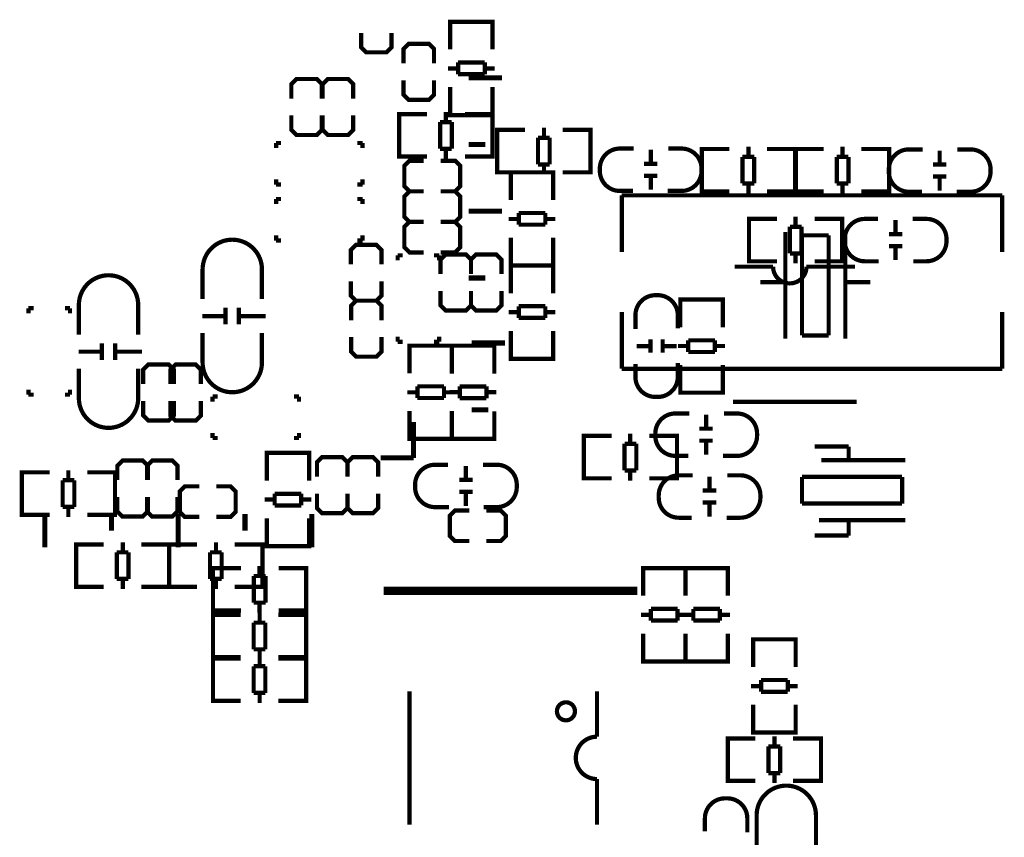
# Model space of a CAD drawing. Extents: x -17 to 168, y -17 to 173.
# Drawn here: x 87 to 117, y 92 to 117 of the extents above; entities that cross this region are included whole.
import ezdxf

# ---------------------------------------------------------------- set-up
doc = ezdxf.new("R2010")
doc.units = 0
doc.header["$MEASUREMENT"] = 0
doc.layers.add('SIL_BOT', color=3, linetype='CONTINUOUS')
doc.layers.add('SIL_TOP', color=4, linetype='CONTINUOUS')

msp = doc.modelspace()

# ---------------------------------------------------------------- linework, layer by layer
at = {"layer": 'SIL_BOT', "const_width": 0.127}
for points in [[(99.943514, 116.729789), (99.943514, 116.932735), (101.213514, 116.932735), (101.213514, 116.754681)], [(99.943514, 116.104695), (99.943514, 116.922829)], [(99.979582, 116.932735), (101.177446, 116.932735)], [(101.213514, 116.922829), (101.213514, 116.104695)], [(97.272729, 116.602535), (97.272729, 116.170735), (97.425129, 116.018335), (98.034729, 116.018335), (98.187129, 116.170735), (98.187129, 116.602535)], [(99.457129, 115.688135), (99.457129, 116.119935), (99.304729, 116.272335), (98.695129, 116.272335), (98.542729, 116.119935), (98.542729, 115.688135)], [(100.17948, 115.713789), (100.977548, 115.713789)], [(100.17948, 115.362761), (100.17948, 115.713789)], [(100.977548, 115.713789), (100.977548, 115.362761)], [(99.877474, 115.532687), (100.17948, 115.532687)], [(100.977548, 115.362761), (100.17948, 115.362761)], [(100.977548, 115.532687), (101.279554, 115.532687)], [(96.096277, 114.633807), (96.096277, 115.065607), (95.943877, 115.218007), (95.334277, 115.218007), (95.181877, 115.065607), (95.181877, 114.633807)], [(97.036077, 114.633807), (97.036077, 115.065607), (96.883677, 115.218007), (96.274077, 115.218007), (96.121677, 115.065607), (96.121677, 114.633807)], [(98.542729, 115.180135), (98.542729, 114.748335), (98.695129, 114.595935), (99.304729, 114.595935), (99.457129, 114.748335), (99.457129, 115.180135)], [(99.943514, 114.974649), (99.943514, 114.143815)], [(101.213514, 114.143815), (101.213514, 114.974649)], [(98.618675, 114.164135), (98.415729, 114.164135), (98.415729, 112.894135), (98.593783, 112.894135)], [(99.251643, 114.164135), (98.420809, 114.164135)], [(99.809681, 114.230175), (99.809681, 113.928169)], [(99.943514, 114.341681), (99.943514, 114.138735), (101.213514, 114.138735), (101.213514, 114.316789)], [(99.979582, 114.138735), (101.177446, 114.138735)], [(100.381689, 114.164135), (101.199823, 114.164135)], [(101.006783, 114.164135), (101.209729, 114.164135), (101.209729, 112.894135), (101.031675, 112.894135)], [(95.181877, 114.125807), (95.181877, 113.694007), (95.334277, 113.541607), (95.943877, 113.541607), (96.096277, 113.694007), (96.096277, 114.125807)], [(96.121677, 114.125807), (96.121677, 113.694007), (96.274077, 113.541607), (96.883677, 113.541607), (97.036077, 113.694007), (97.036077, 114.125807)], [(98.415729, 114.128067), (98.415729, 112.930203)], [(99.639755, 113.130101), (99.639755, 113.928169)], [(99.639755, 113.928169), (99.990783, 113.928169)], [(99.990783, 113.928169), (99.990783, 113.130101)], [(101.209729, 114.128067), (101.209729, 112.930203)], [(101.557023, 112.424007), (101.354077, 112.424007), (101.354077, 113.694007), (101.532131, 113.694007)], [(101.354077, 112.460075), (101.354077, 113.657939)], [(101.363983, 113.694007), (102.182117, 113.694007)], [(102.754125, 113.458041), (102.754125, 113.760047)], [(104.142997, 113.694007), (103.312163, 113.694007)], [(103.945131, 112.424007), (104.148077, 112.424007), (104.148077, 113.694007), (103.970023, 113.694007)], [(104.148077, 112.460075), (104.148077, 113.657939)], [(94.724677, 113.300307), (94.877077, 113.300307)], [(94.724677, 113.147907), (94.724677, 113.300307)], [(97.315477, 113.300307), (97.163077, 113.300307)], [(97.315477, 113.147907), (97.315477, 113.300307)], [(102.573023, 112.659973), (102.573023, 113.458041)], [(102.573023, 113.458041), (102.924051, 113.458041)], [(102.924051, 113.458041), (102.924051, 112.659973)], [(99.990783, 113.130101), (99.639755, 113.130101)], [(99.809681, 113.130101), (99.809681, 112.828095)], [(98.420809, 112.894135), (99.251643, 112.894135)], [(99.152329, 112.767135), (98.720529, 112.767135), (98.568129, 112.614735), (98.568129, 112.005135), (98.720529, 111.852735), (99.152329, 111.852735)], [(99.660329, 111.852735), (100.092129, 111.852735), (100.244529, 112.005135), (100.244529, 112.614735), (100.092129, 112.767135), (99.660329, 112.767135)], [(101.199823, 112.894135), (100.381689, 112.894135)], [(102.924051, 112.659973), (102.573023, 112.659973)], [(102.754125, 112.357967), (102.754125, 112.659973)], [(102.182117, 112.424007), (101.363983, 112.424007)], [(101.760477, 112.221061), (101.760477, 112.424007), (103.030477, 112.424007), (103.030477, 112.245953)], [(101.760477, 111.595967), (101.760477, 112.414101)], [(101.796545, 112.424007), (102.994409, 112.424007)], [(103.030477, 112.414101), (103.030477, 111.595967)], [(103.312163, 112.424007), (104.142997, 112.424007)], [(94.724677, 112.208107), (94.724677, 112.055707)], [(97.315477, 112.208107), (97.315477, 112.055707)], [(94.724677, 112.055707), (94.877077, 112.055707)], [(97.315477, 112.055707), (97.163077, 112.055707)], [(99.152329, 111.852735), (98.720529, 111.852735), (98.568129, 111.700335), (98.568129, 111.090735), (98.720529, 110.938335), (99.152329, 110.938335)], [(99.660329, 110.938335), (100.092129, 110.938335), (100.244529, 111.090735), (100.244529, 111.700335), (100.092129, 111.852735), (99.660329, 111.852735)], [(94.724677, 111.623907), (94.877077, 111.623907)], [(94.724677, 111.471507), (94.724677, 111.623907)], [(97.315477, 111.623907), (97.163077, 111.623907)], [(97.315477, 111.471507), (97.315477, 111.623907)], [(101.996443, 110.854033), (101.996443, 111.205061)], [(101.996443, 111.205061), (102.794511, 111.205061)], [(102.794511, 111.205061), (102.794511, 110.854033)], [(99.152329, 110.938335), (98.720529, 110.938335), (98.568129, 110.785935), (98.568129, 110.176335), (98.720529, 110.023935), (99.152329, 110.023935)], [(99.660329, 110.023935), (100.092129, 110.023935), (100.244529, 110.176335), (100.244529, 110.785935), (100.092129, 110.938335), (99.660329, 110.938335)], [(101.694437, 111.023959), (101.996443, 111.023959)], [(102.794511, 111.023959), (103.096517, 111.023959)], [(109.100823, 111.027007), (108.897877, 111.027007), (108.897877, 109.757007), (109.075931, 109.757007)], [(108.897877, 110.990939), (108.897877, 109.793075)], [(109.733791, 111.027007), (108.902957, 111.027007)], [(110.291829, 111.093047), (110.291829, 110.791041)], [(110.863837, 111.027007), (111.681971, 111.027007)], [(111.488931, 111.027007), (111.691877, 111.027007), (111.691877, 109.757007), (111.513823, 109.757007)], [(111.691877, 110.990939), (111.691877, 109.793075)], [(113.290045, 110.991955), (113.290045, 110.591905)], [(102.794511, 110.854033), (101.996443, 110.854033)], [(110.121903, 109.992973), (110.121903, 110.791041)], [(110.121903, 110.791041), (110.472931, 110.791041)], [(110.472931, 110.791041), (110.472931, 109.992973)], [(94.724677, 110.531707), (94.724677, 110.379307)], [(94.724677, 110.379307), (94.877077, 110.379307)], [(97.315477, 110.379307), (97.163077, 110.379307)], [(97.315477, 110.531707), (97.315477, 110.379307)], [(101.760477, 110.465921), (101.760477, 109.635087)], [(103.030477, 109.635087), (103.030477, 110.465921)], [(113.490197, 110.572093), (113.090147, 110.572093)], [(97.882329, 109.668335), (97.882329, 110.100135), (97.729929, 110.252535), (97.120329, 110.252535), (96.967929, 110.100135), (96.967929, 109.668335)], [(113.490197, 110.211921), (113.090147, 110.211921)], [(113.290045, 110.192109), (113.290045, 109.792059)], [(98.369577, 109.934807), (98.369577, 109.782407)], [(98.521977, 109.934807), (98.369577, 109.934807)], [(99.461777, 109.934807), (99.614177, 109.934807)], [(99.614177, 109.934807), (99.614177, 109.782407)], [(100.566677, 109.376007), (100.566677, 109.807807), (100.414277, 109.960207), (99.804677, 109.960207), (99.652277, 109.807807), (99.652277, 109.376007)], [(101.481077, 109.376007), (101.481077, 109.807807), (101.328677, 109.960207), (100.719077, 109.960207), (100.566677, 109.807807), (100.566677, 109.376007)], [(101.760477, 109.832953), (101.760477, 109.630007), (103.030477, 109.630007), (103.030477, 109.808061)], [(108.902957, 109.757007), (109.733791, 109.757007)], [(110.472931, 109.992973), (110.121903, 109.992973)], [(110.291829, 109.992973), (110.291829, 109.690967)], [(111.681971, 109.757007), (110.863837, 109.757007)], [(101.760477, 109.427061), (101.760477, 109.630007), (103.030477, 109.630007), (103.030477, 109.451953)], [(101.760477, 108.801967), (101.760477, 109.620101)], [(101.796545, 109.630007), (102.994409, 109.630007)], [(101.796545, 109.630007), (102.994409, 109.630007)], [(103.030477, 109.620101), (103.030477, 108.801967)], [(109.619745, 109.594701), (108.469633, 109.594701)], [(96.967929, 109.160335), (96.967929, 108.728535), (97.120329, 108.576135), (97.729929, 108.576135), (97.882329, 108.728535), (97.882329, 109.160335)], [(99.652277, 108.868007), (99.652277, 108.436207), (99.804677, 108.283807), (100.414277, 108.283807), (100.566677, 108.436207), (100.566677, 108.868007)], [(100.566677, 108.868007), (100.566677, 108.436207), (100.719077, 108.283807), (101.328677, 108.283807), (101.481077, 108.436207), (101.481077, 108.868007)], [(97.886114, 107.991935), (97.886114, 108.423735), (97.733714, 108.576135), (97.124114, 108.576135), (96.971714, 108.423735), (96.971714, 107.991935)], [(108.110477, 108.411061), (108.110477, 108.614007), (106.840477, 108.614007), (106.840477, 108.435953)], [(106.840477, 108.608927), (106.840477, 107.778093)], [(108.074409, 108.614007), (106.876545, 108.614007)], [(108.110477, 107.778093), (108.110477, 108.608927)], [(87.303229, 108.351599), (87.303229, 108.199199)], [(87.455629, 108.351599), (87.303229, 108.351599)], [(88.395429, 108.351599), (88.547829, 108.351599)], [(88.547829, 108.351599), (88.547829, 108.199199)], [(93.212031, 107.864935), (93.212031, 108.365061)], [(93.611827, 107.864935), (93.611827, 108.365061)], [(101.996443, 108.060033), (101.996443, 108.411061)], [(101.996443, 108.411061), (102.794511, 108.411061)], [(102.794511, 108.411061), (102.794511, 108.060033)], [(93.212031, 108.114871), (92.512007, 108.114871)], [(94.411927, 108.114871), (93.611827, 108.114871)], [(101.694437, 108.229959), (101.996443, 108.229959)], [(102.794511, 108.060033), (101.996443, 108.060033)], [(102.794511, 108.229959), (103.096517, 108.229959)], [(101.760477, 107.671921), (101.760477, 106.841087)], [(103.030477, 106.841087), (103.030477, 107.671921)], [(96.971714, 107.483935), (96.971714, 107.052135), (97.124114, 106.899735), (97.733714, 106.899735), (97.886114, 107.052135), (97.886114, 107.483935)], [(98.369577, 107.344007), (98.369577, 107.496407)], [(99.614177, 107.344007), (99.614177, 107.496407)], [(105.949191, 107.415127), (105.949191, 107.015077)], [(106.309363, 107.415127), (106.309363, 107.015077)], [(107.076443, 107.038953), (107.076443, 107.389981)], [(107.076443, 107.389981), (107.874511, 107.389981)], [(107.874511, 107.389981), (107.874511, 107.038953)], [(89.503631, 106.798135), (89.503631, 107.298261)], [(89.903427, 106.798135), (89.903427, 107.298261)], [(98.521977, 107.344007), (98.369577, 107.344007)], [(98.724314, 107.026989), (98.724314, 107.229935), (99.994314, 107.229935), (99.994314, 107.051881)], [(98.724314, 106.401895), (98.724314, 107.220029)], [(98.760382, 107.229935), (99.958246, 107.229935)], [(99.461777, 107.344007), (99.614177, 107.344007)], [(101.264314, 107.026989), (101.264314, 107.229935), (99.994314, 107.229935), (99.994314, 107.051881)], [(99.994314, 107.224855), (99.994314, 106.394021)], [(99.994314, 107.220029), (99.994314, 106.401895)], [(101.228246, 107.229935), (100.030382, 107.229935)], [(101.264314, 106.394021), (101.264314, 107.224855)], [(105.529329, 107.214975), (105.929379, 107.214975)], [(106.329175, 107.214975), (106.729225, 107.214975)], [(107.076443, 107.220055), (106.774437, 107.220055)], [(108.176517, 107.220055), (107.874511, 107.220055)], [(89.503631, 107.048071), (88.803607, 107.048071)], [(90.703527, 107.048071), (89.903427, 107.048071)], [(101.760477, 107.038953), (101.760477, 106.836007), (103.030477, 106.836007), (103.030477, 107.014061)], [(101.796545, 106.836007), (102.994409, 106.836007)], [(107.874511, 107.038953), (107.076443, 107.038953)], [(91.659329, 106.077029), (91.659329, 106.508829), (91.506929, 106.661229), (90.897329, 106.661229), (90.744929, 106.508829), (90.744929, 106.077029)], [(92.472129, 106.077029), (92.472129, 106.508829), (92.319729, 106.661229), (91.710129, 106.661229), (91.557729, 106.508829), (91.557729, 106.077029)], [(106.840477, 105.829913), (106.840477, 106.648047)], [(108.110477, 106.648047), (108.110477, 105.829913)], [(87.303229, 105.760799), (87.303229, 105.913199)], [(88.547829, 105.760799), (88.547829, 105.913199)], [(98.96028, 106.010989), (99.758348, 106.010989)], [(98.96028, 105.659961), (98.96028, 106.010989)], [(99.758348, 106.010989), (99.758348, 105.659961)], [(100.23028, 105.654881), (100.23028, 106.005909)], [(100.23028, 106.005909), (101.028348, 106.005909)], [(101.028348, 106.005909), (101.028348, 105.654881)], [(108.110477, 106.022953), (108.110477, 105.820007), (106.840477, 105.820007), (106.840477, 105.998061)], [(87.455629, 105.760799), (87.303229, 105.760799)], [(88.395429, 105.760799), (88.547829, 105.760799)], [(92.819677, 105.553307), (92.819677, 105.705707)], [(92.819677, 105.705707), (92.972077, 105.705707)], [(95.410477, 105.705707), (95.258077, 105.705707)], [(95.410477, 105.553307), (95.410477, 105.705707)], [(98.658274, 105.829887), (98.96028, 105.829887)], [(99.758348, 105.659961), (98.96028, 105.659961)], [(99.758348, 105.829887), (100.060354, 105.829887)], [(100.23028, 105.835983), (99.928274, 105.835983)], [(101.028348, 105.654881), (100.23028, 105.654881)], [(101.330354, 105.835983), (101.028348, 105.835983)], [(108.074409, 105.820007), (106.876545, 105.820007)], [(90.744929, 105.569029), (90.744929, 105.137229), (90.897329, 104.984829), (91.506929, 104.984829), (91.659329, 105.137229), (91.659329, 105.569029)], [(91.557729, 105.569029), (91.557729, 105.137229), (91.710129, 104.984829), (92.319729, 104.984829), (92.472129, 105.137229), (92.472129, 105.569029)], [(112.119613, 105.544671), (108.419595, 105.544671)], [(98.724314, 105.271849), (98.724314, 104.441015)], [(99.994314, 104.441015), (99.994314, 105.271849)], [(99.994314, 104.445841), (99.994314, 105.263975)], [(101.264314, 105.263975), (101.264314, 104.445841)], [(92.819677, 104.613507), (92.819677, 104.461107)], [(92.819677, 104.461107), (92.972077, 104.461107)], [(95.410477, 104.461107), (95.258077, 104.461107)], [(95.410477, 104.613507), (95.410477, 104.461107)], [(98.724314, 104.638881), (98.724314, 104.435935), (99.994314, 104.435935), (99.994314, 104.613989)], [(98.760382, 104.435935), (99.958246, 104.435935)], [(101.264314, 104.638881), (101.264314, 104.435935), (99.994314, 104.435935), (99.994314, 104.613989)], [(101.228246, 104.435935), (100.030382, 104.435935)], [(104.147823, 104.524607), (103.944877, 104.524607), (103.944877, 103.254607), (104.122931, 103.254607)], [(103.944877, 104.488539), (103.944877, 103.290675)], [(104.780791, 104.524607), (103.949957, 104.524607)], [(105.338829, 104.590647), (105.338829, 104.288641)], [(105.910837, 104.524607), (106.728971, 104.524607)], [(106.535931, 104.524607), (106.738877, 104.524607), (106.738877, 103.254607), (106.560823, 103.254607)], [(106.738877, 104.488539), (106.738877, 103.290675)], [(105.168903, 103.490573), (105.168903, 104.288641)], [(105.168903, 104.288641), (105.519931, 104.288641)], [(105.519931, 104.288641), (105.519931, 103.490573)], [(95.715277, 103.813661), (95.715277, 104.016607), (94.445277, 104.016607), (94.445277, 103.838553)], [(94.445277, 104.011527), (94.445277, 103.180693)], [(95.679209, 104.016607), (94.481345, 104.016607)], [(95.715277, 103.180693), (95.715277, 104.011527)], [(96.866329, 103.302841), (96.866329, 103.734641), (96.713929, 103.887041), (96.104329, 103.887041), (95.951929, 103.734641), (95.951929, 103.302841)], [(97.780729, 103.302841), (97.780729, 103.734641), (97.628329, 103.887041), (97.018729, 103.887041), (96.866329, 103.734641), (96.866329, 103.302841)], [(90.881835, 103.201241), (90.881835, 103.633041), (90.729435, 103.785441), (90.119835, 103.785441), (89.967435, 103.633041), (89.967435, 103.201241)], [(91.770835, 103.201241), (91.770835, 103.633041), (91.618435, 103.785441), (91.008835, 103.785441), (90.856435, 103.633041), (90.856435, 103.201241)], [(100.412245, 103.625955), (100.412245, 103.225905)], [(87.307623, 103.432407), (87.104677, 103.432407), (87.104677, 102.162407), (87.282731, 102.162407)], [(87.104677, 103.396339), (87.104677, 102.198475)], [(87.940591, 103.432407), (87.109757, 103.432407)], [(88.498629, 103.498447), (88.498629, 103.196441)], [(89.070637, 103.432407), (89.888771, 103.432407)], [(89.695731, 103.432407), (89.898677, 103.432407), (89.898677, 102.162407), (89.720623, 102.162407)], [(89.898677, 103.396339), (89.898677, 102.198475)], [(103.949957, 103.254607), (104.780791, 103.254607)], [(105.519931, 103.490573), (105.168903, 103.490573)], [(105.338829, 103.490573), (105.338829, 103.188567)], [(106.728971, 103.254607), (105.910837, 103.254607)], [(88.328703, 102.398373), (88.328703, 103.196441)], [(88.328703, 103.196441), (88.679731, 103.196441)], [(88.679731, 103.196441), (88.679731, 102.398373)], [(92.421329, 103.013535), (91.989529, 103.013535), (91.837129, 102.861135), (91.837129, 102.251535), (91.989529, 102.099135), (92.421329, 102.099135)], [(92.929329, 102.099135), (93.361129, 102.099135), (93.513529, 102.251535), (93.513529, 102.861135), (93.361129, 103.013535), (92.929329, 103.013535)], [(100.612397, 103.206093), (100.212347, 103.206093)], [(89.967435, 102.693241), (89.967435, 102.261441), (90.119835, 102.109041), (90.729435, 102.109041), (90.881835, 102.261441), (90.881835, 102.693241)], [(90.856435, 102.693241), (90.856435, 102.261441), (91.008835, 102.109041), (91.618435, 102.109041), (91.770835, 102.261441), (91.770835, 102.693241)], [(94.681243, 102.441553), (94.681243, 102.792581)], [(94.681243, 102.792581), (95.479311, 102.792581)], [(95.479311, 102.792581), (95.479311, 102.441553)], [(95.951929, 102.794841), (95.951929, 102.363041), (96.104329, 102.210641), (96.713929, 102.210641), (96.866329, 102.363041), (96.866329, 102.794841)], [(96.866329, 102.794841), (96.866329, 102.363041), (97.018729, 102.210641), (97.628329, 102.210641), (97.780729, 102.363041), (97.780729, 102.794841)], [(100.612397, 102.845921), (100.212347, 102.845921)], [(100.412245, 102.826109), (100.412245, 102.426059)], [(88.679731, 102.398373), (88.328703, 102.398373)], [(88.498629, 102.398373), (88.498629, 102.096367)], [(94.681243, 102.622655), (94.379237, 102.622655)], [(95.479311, 102.441553), (94.681243, 102.441553)], [(95.781317, 102.622655), (95.479311, 102.622655)], [(87.109757, 102.162407), (87.940591, 102.162407)], [(89.888771, 102.162407), (89.070637, 102.162407)], [(94.445277, 101.232513), (94.445277, 102.050647)], [(95.715277, 102.050647), (95.715277, 101.232513)], [(100.515877, 102.289407), (100.084077, 102.289407), (99.931677, 102.137007), (99.931677, 101.527407), (100.084077, 101.375007), (100.515877, 101.375007)], [(101.023877, 101.375007), (101.455677, 101.375007), (101.608077, 101.527407), (101.608077, 102.137007), (101.455677, 102.289407), (101.023877, 102.289407)], [(88.933223, 100.003407), (88.730277, 100.003407), (88.730277, 101.273407), (88.908331, 101.273407)], [(88.730277, 100.039475), (88.730277, 101.237339)], [(88.740183, 101.273407), (89.558317, 101.273407)], [(90.130325, 101.037441), (90.130325, 101.339447)], [(91.519197, 101.273407), (90.688363, 101.273407)], [(91.321331, 100.003407), (91.524277, 100.003407), (91.524277, 101.273407), (91.346223, 101.273407)], [(91.727223, 100.003407), (91.524277, 100.003407), (91.524277, 101.273407), (91.702331, 101.273407)], [(91.524277, 100.039475), (91.524277, 101.237339)], [(91.524277, 100.039475), (91.524277, 101.237339)], [(91.534183, 101.273407), (92.352317, 101.273407)], [(92.924325, 101.037441), (92.924325, 101.339447)], [(94.313197, 101.273407), (93.482363, 101.273407)], [(94.115331, 100.003407), (94.318277, 100.003407), (94.318277, 101.273407), (94.140223, 101.273407)], [(94.318277, 100.039475), (94.318277, 101.237339)], [(95.715277, 101.425553), (95.715277, 101.222607), (94.445277, 101.222607), (94.445277, 101.400661)], [(95.679209, 101.222607), (94.481345, 101.222607)], [(89.949223, 100.239373), (89.949223, 101.037441)], [(89.949223, 101.037441), (90.300251, 101.037441)], [(90.300251, 101.037441), (90.300251, 100.239373)], [(92.743223, 100.239373), (92.743223, 101.037441)], [(92.743223, 101.037441), (93.094251, 101.037441)], [(93.094251, 101.037441), (93.094251, 100.239373)], [(105.722877, 100.359261), (105.722877, 100.562207), (106.992877, 100.562207), (106.992877, 100.384153)], [(105.758945, 100.562207), (106.956809, 100.562207)], [(106.992877, 100.359261), (106.992877, 100.562207), (108.262877, 100.562207), (108.262877, 100.384153)], [(107.028945, 100.562207), (108.226809, 100.562207)], [(105.722877, 99.734167), (105.722877, 100.552301)], [(106.992877, 100.552301), (106.992877, 99.734167)], [(106.992877, 99.734167), (106.992877, 100.552301)], [(108.262877, 100.552301), (108.262877, 99.734167)], [(89.558317, 100.003407), (88.740183, 100.003407)], [(90.300251, 100.239373), (89.949223, 100.239373)], [(90.130325, 99.937367), (90.130325, 100.239373)], [(90.688363, 100.003407), (91.519197, 100.003407)], [(92.352317, 100.003407), (91.534183, 100.003407)], [(93.094251, 100.239373), (92.743223, 100.239373)], [(92.924325, 99.937367), (92.924325, 100.239373)], [(93.482363, 100.003407), (94.313197, 100.003407)], [(105.656837, 99.162159), (105.958843, 99.162159)], [(105.958843, 99.343261), (106.756911, 99.343261)], [(105.958843, 98.992233), (105.958843, 99.343261)], [(106.756911, 99.343261), (106.756911, 98.992233)], [(106.756911, 99.162159), (107.058917, 99.162159)], [(106.926837, 99.162159), (107.228843, 99.162159)], [(107.228843, 98.992233), (107.228843, 99.343261)], [(107.228843, 99.343261), (108.026911, 99.343261)], [(108.026911, 99.343261), (108.026911, 98.992233)], [(108.026911, 99.162159), (108.328917, 99.162159)], [(106.756911, 98.992233), (105.958843, 98.992233)], [(108.026911, 98.992233), (107.228843, 98.992233)], [(105.722877, 98.604121), (105.722877, 97.773287)], [(106.992877, 97.773287), (106.992877, 98.604121)], [(106.992877, 98.604121), (106.992877, 97.773287)], [(108.262877, 97.773287), (108.262877, 98.604121)], [(105.722877, 97.971153), (105.722877, 97.768207), (106.992877, 97.768207), (106.992877, 97.946261)], [(106.992877, 97.971153), (106.992877, 97.768207), (108.262877, 97.768207), (108.262877, 97.946261)], [(105.758945, 97.768207), (106.956809, 97.768207)], [(107.028945, 97.768207), (108.226809, 97.768207)]]:
    msp.add_lwpolyline(points, dxfattribs=at)
for points in [[(112.784077, 109.757007), (112.368025, 109.757007, -0.414214), (111.768077, 110.356955), (111.768077, 110.427059, -0.414214), (112.368025, 111.027007), (112.759185, 111.027007)], [(113.800077, 111.027007), (114.216129, 111.027007, -0.414214), (114.816077, 110.427059), (114.816077, 110.356955, -0.414214), (114.216129, 109.757007), (113.824969, 109.757007)], [(92.522929, 108.626935), (92.522929, 109.514919, -0.414214), (93.412945, 110.404935)], [(94.300929, 108.626935), (94.300929, 109.514919, 0.414214), (93.410913, 110.404935)], [(112.069575, 109.594701), (110.619743, 109.594701, -1), (109.619745, 109.594701)], [(88.814529, 107.560135), (88.814529, 108.448119, -0.414214), (89.704545, 109.338135)], [(90.592529, 107.560135), (90.592529, 108.448119, 0.414214), (89.702513, 109.338135)], [(105.494277, 107.725007), (105.494277, 108.141059, -0.414214), (106.094225, 108.741007), (106.164329, 108.741007, -0.414214), (106.764277, 108.141059), (106.764277, 107.749899)], [(92.522929, 107.610935), (92.522929, 106.722951, 0.414214), (93.412945, 105.832935)], [(94.300929, 107.610935), (94.300929, 106.722951, -0.414214), (93.410913, 105.832935)], [(88.814529, 106.544135), (88.814529, 105.656151, 0.414214), (89.704545, 104.766135)], [(90.592529, 106.544135), (90.592529, 105.656151, -0.414214), (89.702513, 104.766135)], [(106.764277, 106.709007), (106.764277, 106.292955, -0.414214), (106.164329, 105.693007), (106.094225, 105.693007, -0.414214), (105.494277, 106.292955), (105.494277, 106.684115)], [(99.906277, 102.391007), (99.490225, 102.391007, -0.414214), (98.890277, 102.990955), (98.890277, 103.061059, -0.414214), (99.490225, 103.661007), (99.881385, 103.661007)], [(100.922277, 103.661007), (101.338329, 103.661007, -0.414214), (101.938277, 103.061059), (101.938277, 102.990955, -0.414214), (101.338329, 102.391007), (100.947169, 102.391007)]]:
    msp.add_lwpolyline(points, format="xyb", dxfattribs=at)
at = {"layer": 'SIL_TOP'}
for points, const_width in [([(100.496751, 115.257605), (101.496749, 115.257605)], 0.1524), ([(100.496751, 113.257609), (100.996877, 113.257609)], 0.1524), ([(105.953509, 113.100155), (105.953509, 112.700105)], 0.127), ([(107.686475, 113.122735), (107.483529, 113.122735), (107.483529, 111.852735), (107.661583, 111.852735)], 0.127), ([(107.483529, 113.086667), (107.483529, 111.888803)], 0.127), ([(108.311569, 113.122735), (107.493435, 113.122735)], 0.127), ([(108.883577, 113.188775), (108.883577, 112.886769)], 0.127), ([(109.441615, 113.122735), (110.272449, 113.122735)], 0.127), ([(110.074583, 113.122735), (110.277529, 113.122735), (110.277529, 111.852735), (110.099475, 111.852735)], 0.127), ([(110.277529, 113.086667), (110.277529, 111.888803)], 0.127), ([(110.505875, 111.852735), (110.302929, 111.852735), (110.302929, 113.122735), (110.480983, 113.122735)], 0.127), ([(110.302929, 111.888803), (110.302929, 113.086667)], 0.127), ([(110.308009, 113.122735), (111.138843, 113.122735)], 0.127), ([(111.696881, 112.886769), (111.696881, 113.188775)], 0.127), ([(113.087023, 113.122735), (112.268889, 113.122735)], 0.127), ([(112.893983, 111.852735), (113.096929, 111.852735), (113.096929, 113.122735), (112.918875, 113.122735)], 0.127), ([(113.096929, 111.888803), (113.096929, 113.086667)], 0.127), ([(114.610845, 112.674705), (114.610845, 113.074755)], 0.127), ([(105.753357, 112.680293), (106.153407, 112.680293)], 0.127), ([(108.702475, 112.886769), (108.702475, 112.088701)], 0.127), ([(109.053503, 112.886769), (108.702475, 112.886769)], 0.127), ([(109.053503, 112.088701), (109.053503, 112.886769)], 0.127), ([(111.877983, 112.886769), (111.526955, 112.886769)], 0.127), ([(111.526955, 112.886769), (111.526955, 112.088701)], 0.127), ([(111.877983, 112.088701), (111.877983, 112.886769)], 0.127), ([(114.810997, 112.654893), (114.410947, 112.654893)], 0.127), ([(105.753357, 112.320121), (106.153407, 112.320121)], 0.127), ([(105.953509, 112.300309), (105.953509, 111.900259)], 0.127), ([(108.702475, 112.088701), (109.053503, 112.088701)], 0.127), ([(108.883577, 112.088701), (108.883577, 111.786695)], 0.127), ([(111.526955, 112.088701), (111.877983, 112.088701)], 0.127), ([(111.696881, 111.786695), (111.696881, 112.088701)], 0.127), ([(114.810997, 112.294721), (114.410947, 112.294721)], 0.127), ([(114.610845, 111.874859), (114.610845, 112.274909)], 0.127), ([(107.493435, 111.852735), (108.311569, 111.852735)], 0.127), ([(110.272449, 111.852735), (109.441615, 111.852735)], 0.127), ([(111.138843, 111.852735), (110.308009, 111.852735)], 0.127), ([(112.268889, 111.852735), (113.087023, 111.852735)], 0.127), ([(105.085515, 110.034857), (105.085515, 111.734879)], 0.127), ([(105.085515, 111.734879), (116.485543, 111.734879)], 0.127), ([(116.485543, 111.734879), (116.485543, 110.034857)], 0.127), ([(100.496751, 111.257613), (101.496749, 111.257613)], 0.1524), ([(109.985429, 110.635059), (109.985429, 107.434913)], 0.127), ([(111.785527, 110.635059), (111.785527, 107.434913)], 0.127), ([(110.485555, 110.534983), (110.485555, 107.534989)], 0.127), ([(111.285655, 110.534983), (110.485555, 110.534983)], 0.127), ([(111.285655, 107.534989), (111.285655, 110.534983)], 0.127), ([(100.496751, 109.257617), (100.996877, 109.257617)], 0.1524), ([(109.235621, 109.134935), (109.985429, 109.134935)], 0.127), ([(111.785527, 109.134935), (112.535589, 109.134935)], 0.127), ([(105.085515, 108.235013), (105.085515, 106.534991)], 0.127), ([(116.485543, 106.534991), (116.485543, 108.235013)], 0.127), ([(110.485555, 107.534989), (111.285655, 107.534989)], 0.127), ([(100.586921, 107.307659), (101.586665, 107.307659)], 0.1524), ([(105.085515, 106.534991), (116.485543, 106.534991)], 0.127), ([(100.586921, 105.307663), (101.086793, 105.307663)], 0.1524), ([(107.612917, 104.761741), (107.612917, 105.161791)], 0.127), ([(98.843211, 103.864689), (98.843211, 104.946475)], 0.1524), ([(107.813069, 104.741929), (107.413019, 104.741929)], 0.127), ([(107.813069, 104.381757), (107.413019, 104.381757)], 0.127), ([(107.612917, 103.961895), (107.612917, 104.361945)], 0.127), ([(111.885578, 104.207335), (110.865514, 104.207335)], 0.127), ([(111.885578, 103.997277), (111.885578, 104.207335)], 0.127), ([(98.843211, 103.864689), (97.863787, 103.864689)], 0.1524), ([(111.885578, 103.797379), (111.885578, 103.997277)], 0.127), ([(111.068714, 103.797379), (113.5856, 103.797379)], 0.127), ([(107.713882, 102.908633), (107.713882, 103.308683)], 0.127), ([(110.48553, 103.297253), (110.48553, 102.497407)], 0.127), ([(113.485524, 103.297253), (110.48553, 103.297253)], 0.127), ([(113.485524, 102.497407), (113.485524, 103.297253)], 0.127), ([(107.914034, 102.888821), (107.513984, 102.888821)], 0.127), ([(107.914034, 102.528649), (107.513984, 102.528649)], 0.127), ([(107.713882, 102.108787), (107.713882, 102.508837)], 0.127), ([(110.48553, 102.497407), (113.485524, 102.497407)], 0.127), ([(87.793195, 102.188035), (87.793195, 101.188037)], 0.1524), ([(89.793191, 102.188035), (89.793191, 101.687909)], 0.1524), ([(91.793187, 102.188035), (91.793187, 101.188037)], 0.1524), ([(93.793183, 102.188035), (93.793183, 101.687909)], 0.1524), ([(95.793179, 102.188035), (95.793179, 101.188037)], 0.1524), ([(110.992514, 101.997281), (113.5856, 101.997281)], 0.127), ([(111.885578, 101.997281), (111.885578, 101.797383)], 0.127), ([(111.885578, 101.797383), (111.885578, 101.537287)], 0.127), ([(111.885578, 101.537287), (110.865514, 101.537287)], 0.127), ([(93.037025, 99.292207), (92.834079, 99.292207), (92.834079, 100.562207), (93.012133, 100.562207)], 0.127), ([(92.839159, 100.562207), (93.669993, 100.562207)], 0.127), ([(94.228031, 100.326241), (94.228031, 100.628247)], 0.127), ([(95.618173, 100.562207), (94.800039, 100.562207)], 0.127), ([(95.425133, 99.292207), (95.628079, 99.292207), (95.628079, 100.562207), (95.450025, 100.562207)], 0.127), ([(92.834079, 99.328275), (92.834079, 100.526139)], 0.127), ([(94.409133, 100.326241), (94.058105, 100.326241)], 0.127), ([(94.058105, 100.326241), (94.058105, 99.528173)], 0.127), ([(94.409133, 99.528173), (94.409133, 100.326241)], 0.127), ([(95.628079, 99.328275), (95.628079, 100.526139)], 0.127), ([(97.947912, 99.882096), (105.5481, 99.882096)], 0.254), ([(94.058105, 99.528173), (94.409133, 99.528173)], 0.127), ([(94.228031, 99.226167), (94.228031, 99.528173)], 0.127), ([(93.037025, 99.165207), (92.834079, 99.165207), (92.834079, 97.895207), (93.012133, 97.895207)], 0.127), ([(92.834079, 99.129139), (92.834079, 97.931275)], 0.127), ([(93.669993, 99.292207), (92.839159, 99.292207)], 0.127), ([(93.662119, 99.165207), (92.843985, 99.165207)], 0.127), ([(94.234127, 99.231247), (94.234127, 98.929241)], 0.127), ([(94.792165, 99.165207), (95.622999, 99.165207)], 0.127), ([(94.800039, 99.292207), (95.618173, 99.292207)], 0.127), ([(95.425133, 99.165207), (95.628079, 99.165207), (95.628079, 97.895207), (95.450025, 97.895207)], 0.127), ([(95.628079, 99.129139), (95.628079, 97.931275)], 0.127), ([(94.053025, 98.929241), (94.053025, 98.131173)], 0.127), ([(94.404053, 98.929241), (94.053025, 98.929241)], 0.127), ([(94.404053, 98.131173), (94.404053, 98.929241)], 0.127), ([(110.294877, 98.225661), (110.294877, 98.428607), (109.024877, 98.428607), (109.024877, 98.250553)], 0.127), ([(109.024877, 98.418701), (109.024877, 97.600567)], 0.127), ([(110.258809, 98.428607), (109.060945, 98.428607)], 0.127), ([(110.294877, 97.600567), (110.294877, 98.418701)], 0.127), ([(94.053025, 98.131173), (94.404053, 98.131173)], 0.127), ([(94.234127, 98.131173), (94.234127, 97.829167)], 0.127), ([(94.234127, 97.924036), (94.234127, 97.622055)], 0.127), ([(93.037025, 97.858021), (92.834054, 97.858021), (92.834054, 96.587996), (93.012133, 96.587996)], 0.127), ([(92.834079, 97.821928), (92.834079, 96.624089)], 0.127), ([(92.843985, 97.895207), (93.662119, 97.895207)], 0.127), ([(93.662094, 97.857996), (92.843985, 97.858021)], 0.127), ([(94.053025, 97.62203), (94.053025, 96.823987)], 0.127), ([(94.404053, 97.62203), (94.053025, 97.62203)], 0.127), ([(94.404053, 96.823987), (94.404053, 97.62203)], 0.127), ([(95.622999, 97.895207), (94.792165, 97.895207)], 0.127), ([(94.792165, 97.858021), (95.622999, 97.857996)], 0.127), ([(95.425108, 97.858021), (95.628079, 97.858021), (95.628079, 96.587996), (95.45, 96.587996)], 0.127), ([(95.628054, 97.821928), (95.628054, 96.624089)], 0.127), ([(109.260843, 97.028559), (108.958837, 97.028559)], 0.127), ([(110.058911, 97.209661), (109.260843, 97.209661)], 0.127), ([(109.260843, 97.209661), (109.260843, 96.858633)], 0.127), ([(110.058911, 96.858633), (110.058911, 97.209661)], 0.127), ([(110.360917, 97.028559), (110.058911, 97.028559)], 0.127), ([(94.053025, 96.823987), (94.404053, 96.823987)], 0.127), ([(94.234127, 96.823962), (94.234127, 96.521981)], 0.127), ([(98.721875, 96.872603), (98.721875, 92.872611)], 0.127), ([(109.260843, 96.858633), (110.058911, 96.858633)], 0.127), ([(92.843985, 96.587996), (93.662094, 96.588021)], 0.127), ([(95.622999, 96.588021), (94.792165, 96.587996)], 0.127), ([(109.024877, 95.639687), (109.024877, 96.470521)], 0.127), ([(110.294877, 96.470521), (110.294877, 95.639687)], 0.127), ([(110.294877, 95.837553), (110.294877, 95.634607), (109.024877, 95.634607), (109.024877, 95.812661)], 0.127), ([(110.258809, 95.634607), (109.060945, 95.634607)], 0.127), ([(108.465823, 95.456807), (108.262877, 95.456807), (108.262877, 94.186807), (108.440931, 94.186807)], 0.127), ([(108.262877, 95.420739), (108.262877, 94.222875)], 0.127), ([(109.090917, 95.456807), (108.272783, 95.456807)], 0.127), ([(109.662925, 95.522847), (109.662925, 95.220841)], 0.127), ([(110.220963, 95.456807), (111.051797, 95.456807)], 0.127), ([(110.853931, 95.456807), (111.056877, 95.456807), (111.056877, 94.186807), (110.878823, 94.186807)], 0.127), ([(111.056877, 95.420739), (111.056877, 94.222875)], 0.127), ([(109.481823, 95.220841), (109.481823, 94.422773)], 0.127), ([(109.832851, 95.220841), (109.481823, 95.220841)], 0.127), ([(109.832851, 94.422773), (109.832851, 95.220841)], 0.127), ([(109.481823, 94.422773), (109.832851, 94.422773)], 0.127), ([(109.662925, 94.422773), (109.662925, 94.120767)], 0.127), ([(104.341879, 94.242687), (104.341879, 92.872611)], 0.127), ([(108.272783, 94.186807), (109.090917, 94.186807)], 0.127), ([(111.051797, 94.186807), (110.220963, 94.186807)], 0.127)]:
    msp.add_lwpolyline(points, dxfattribs=dict(at, const_width=const_width))
at = {"layer": 'SIL_TOP', "const_width": 0.127}
for points in [[(105.443477, 113.135207), (105.027425, 113.135207, 0.414214), (104.427477, 112.535259), (104.427477, 112.465155, 0.414214), (105.027425, 111.865207), (105.418585, 111.865207)], [(106.459477, 111.865207), (106.875529, 111.865207, 0.414214), (107.475477, 112.465155), (107.475477, 112.535259, 0.414214), (106.875529, 113.135207), (106.484369, 113.135207)], [(114.104877, 113.109807), (113.688825, 113.109807, 0.414214), (113.088877, 112.509859), (113.088877, 112.439755, 0.414214), (113.688825, 111.839807), (114.079985, 111.839807)], [(115.120877, 111.839807), (115.536929, 111.839807, 0.414214), (116.136877, 112.439755), (116.136877, 112.509859, 0.414214), (115.536929, 113.109807), (115.145769, 113.109807)], [(107.106949, 105.196843), (106.690897, 105.196843, 0.414214), (106.090949, 104.596895), (106.090949, 104.526791, 0.414214), (106.690897, 103.926843), (107.082057, 103.926843)], [(108.122949, 103.926843), (108.539001, 103.926843, 0.414214), (109.138949, 104.526791), (109.138949, 104.596895, 0.414214), (108.539001, 105.196843), (108.147841, 105.196843)], [(107.207914, 103.343735), (106.791862, 103.343735, 0.414214), (106.191914, 102.743787), (106.191914, 102.673683, 0.414214), (106.791862, 102.073735), (107.183022, 102.073735)], [(108.223914, 102.073735), (108.639966, 102.073735, 0.414214), (109.239914, 102.673683), (109.239914, 102.743787, 0.414214), (108.639966, 103.343735), (108.248806, 103.343735)], [(104.341879, 96.872603), (104.341879, 95.512687, 1), (104.341879, 94.242687)], [(109.126477, 92.268243), (109.126477, 93.156227, -0.414214), (110.016493, 94.046243)], [(110.904477, 92.268243), (110.904477, 93.156227, 0.414214), (110.014461, 94.046243)], [(108.847077, 92.649243), (108.847077, 93.065295, 0.414214), (108.247129, 93.665243), (108.177025, 93.665243, 0.414214), (107.577077, 93.065295), (107.577077, 92.674135)]]:
    msp.add_lwpolyline(points, format="xyb", dxfattribs=at)
msp.add_lwpolyline([(103.681987, 96.272655, 1), (103.141983, 96.272655, 1)], format="xyb", close=True, dxfattribs=at)

doc.saveas('drawing.dxf')
